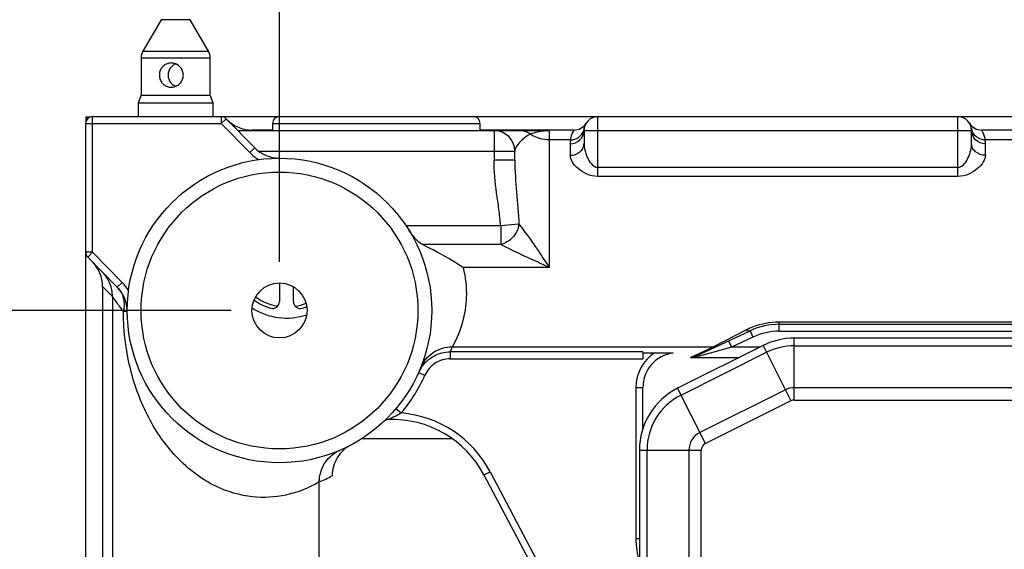
# Model space of a CAD drawing. Extents: x 0 to 2940, y 0 to 2049.
# Drawn here: x 1476 to 1619, y 867 to 943 of the extents above; entities that cross this region are included whole.
import ezdxf

# ---------------------------------------------------------------- set-up
doc = ezdxf.new("R2010")
doc.units = 0
doc.header["$LTSCALE"] = 5
doc.header["$MEASUREMENT"] = 0
doc.layers.get('0').update_dxf_attribs({"linetype": 'CONTINUOUS'})
doc.layers.get('DEFPOINTS').update_dxf_attribs({"linetype": 'CONTINUOUS'})
doc.layers.add('G1', color=3, linetype='CONTINUOUS', lineweight=9)
doc.styles.add('GHS', font='romans.shx', dxfattribs={"width": 0.7, "bigfont": 'GHS.shx'})
doc.styles.add('LG스마트체 L15', font='LGSmHaTL.ttf', dxfattribs={"oblique": 15})
doc.dimstyles.new('STANDARD$0', dxfattribs={"dimtxt": 2.5, "dimasz": 3, "dimexe": 1, "dimexo": 1, "dimgap": 1, "dimtad": 3, "dimdec": 1, "dimzin": 0, "dimdsep": 46, "dimtxsty": 'GHS', "dimcen": 0, "dimclrd": 6, "dimclre": 6, "dimclrt": 256, "dimadec": 0, "dimazin": 0, "dimtfac": 1, "dimtdec": 1, "dimtix": 1, "dimtmove": 2, "dimatfit": 0, "dimfxl": 1, "dimtolj": 1, "dimtzin": 0, "dimarcsym": 0})

# ---------------------------------------------------------------- blocks, each defined once
blk = doc.blocks.new('*D10')
at = {"layer": 'DEFPOINTS', "color": 0, "transparency": 16777216}
for p in [(1957.9, 1026.44), (1513.9, 901.25), (1957.9, 901.25)]:
    blk.add_point(p, dxfattribs=at)
at = {"layer": 'G1', "color": 8, "lineweight": -2, "transparency": 16777216}
for p, q in [((1513.9, 908.25), (1513.9, 1033.44)), ((1957.9, 908.25), (1957.9, 1033.44)), ((1526.5, 1026.44), (1945.3, 1026.44))]:
    blk.add_line(p, q, dxfattribs=at)
at = {"layer": 'G1', "color": 8, "transparency": 16777216}
for points in [[(1526.5, 1028.54), (1526.5, 1024.34), (1513.9, 1026.44)], [(1945.3, 1028.54), (1945.3, 1024.34), (1957.9, 1026.44)]]:
    blk.add_solid(points, dxfattribs=at)
at = {"layer": 'G1', "color": 7, "lineweight": 9, "transparency": 16777216, "insert": (1735.9, 1042.19), "char_height": 17.5, "attachment_point": 5, "style": 'LG스마트체 L15'}
blk.add_mtext('\\A1;444', dxfattribs=at)
blk = doc.blocks.new('*D11')
at = {"layer": 'DEFPOINTS', "color": 0, "transparency": 16777216}
for p in [(1513.9, 901.25), (1419.77, 457.25), (1513.9, 457.25)]:
    blk.add_point(p, dxfattribs=at)
at = {"layer": 'G1', "color": 8, "lineweight": -2, "transparency": 16777216}
for p, q in [((1506.9, 901.25), (1412.77, 901.25)), ((1419.77, 888.65), (1419.77, 469.85)), ((1506.9, 457.25), (1412.77, 457.25))]:
    blk.add_line(p, q, dxfattribs=at)
at = {"layer": 'G1', "color": 8, "transparency": 16777216}
for points in [[(1417.67, 888.65), (1421.87, 888.65), (1419.77, 901.25)], [(1417.67, 469.85), (1421.87, 469.85), (1419.77, 457.25)]]:
    blk.add_solid(points, dxfattribs=at)
at = {"layer": 'G1', "color": 7, "lineweight": 9, "transparency": 16777216, "insert": (1404.02, 679.25), "char_height": 17.5, "attachment_point": 5, "rotation": 90, "style": 'LG스마트체 L15'}
blk.add_mtext('\\A1;444', dxfattribs=at)

msp = doc.modelspace()

# ---------------------------------------------------------------- linework, layer by layer
at = {"color": 7, "linetype": 'Continuous', "lineweight": 25}
for p, q in [((1496.79, 943.247), (1494.172, 938.711)), ((1503.636, 938.711), (1501.017, 943.247)), ((1493.904, 937.711), (1493.904, 932.346)), ((1503.904, 932.346), (1503.904, 937.711)), ((1493.904, 932.346), (1493.504, 931.247)), ((1493.904, 932.346), (1503.904, 932.346)), ((1504.304, 931.247), (1503.904, 932.346)), ((1493.504, 931.247), (1493.504, 929.247)), ((1493.504, 931.247), (1504.304, 931.247)), ((1504.304, 929.247), (1504.304, 931.247))]:
    msp.add_line(p, q, dxfattribs=at)
at = {"color": 8, "linetype": 'Continuous', "lineweight": 25}
for p, q in [((1501.017, 943.247), (1496.79, 943.247)), ((1503.904, 937.711), (1493.904, 937.711)), ((1494.172, 938.711), (1503.593, 938.711)), ((1503.593, 938.711), (1503.636, 938.711))]:
    msp.add_line(p, q, dxfattribs=at)
at = {"color": 7, "linetype": 'Continuous'}
for p, q in [((1485.954, 928.559), (1485.954, 929.197)), ((1485.954, 929.197), (1486.592, 929.197)), ((1485.954, 929.197), (1486.197, 928.954)), ((1486.904, 909.656), (1486.904, 929.247)), ((1486.904, 929.247), (1984.904, 929.247)), ((1505.484, 929.247), (1505.484, 928.247)), ((1559.904, 920.606), (1559.904, 929.247)), ((1611.904, 920.606), (1611.904, 929.247)), ((1485.904, 430.247), (1485.904, 928.247)), ((1485.904, 928.247), (1505.484, 928.247)), ((1505.484, 928.247), (1506.198, 928.947)), ((1509.607, 924.045), (1505.484, 928.247)), ((1510.321, 924.745), (1506.198, 928.947)), ((1512.904, 928.247), (1512.904, 927.247)), ((1512.904, 928.247), (1542.904, 928.247)), ((1542.904, 927.247), (1542.904, 928.247)), ((1507.866, 927.247), (1552.477, 927.247)), ((1512.904, 927.31), (1509.922, 927.31)), ((1509.922, 927.31), (1509.984, 927.247)), ((1556.472, 927.31), (1542.904, 927.31)), ((1544.904, 927.247), (1544.904, 922.94)), ((1552.904, 907.435), (1552.904, 927.236)), ((1557.904, 927.247), (1557.904, 925.362)), ((1557.904, 927.247), (1613.904, 927.247)), ((1613.904, 925.362), (1613.904, 927.247)), ((1856.472, 927.31), (1615.336, 927.31)), ((1510.321, 924.745), (1509.607, 924.045)), ((1555.953, 925.883), (1552.904, 925.883)), ((1555.904, 925.329), (1555.904, 923.665)), ((1855.953, 925.883), (1615.854, 925.883)), ((1615.904, 923.665), (1615.904, 925.329)), ((1510.89, 924.247), (1547.904, 924.247)), ((1547.904, 922.94), (1547.904, 924.247)), ((1547.904, 922.94), (1544.904, 922.94)), ((1611.904, 921.894), (1559.904, 921.894)), ((1611.904, 920.606), (1559.904, 920.606)), ((1545.863, 913.487), (1532.193, 913.487)), ((1548.503, 913.71), (1545.863, 913.487)), ((1545.863, 913.487), (1545.863, 910.779)), ((1545.863, 910.779), (1534.559, 910.779)), ((1486.904, 909.656), (1485.904, 909.656)), ((1486.19, 908.955), (1486.904, 909.656)), ((1486.904, 909.656), (1491.187, 905.29)), ((1486.19, 908.955), (1490.473, 904.59)), ((1552.904, 907.435), (1540.433, 907.435)), ((1491.187, 905.29), (1490.473, 904.59)), ((1513.904, 905.216), (1513.904, 902.539)), ((1488.341, 904.7), (1488.341, 864.932)), ((1489.768, 903.246), (1488.341, 904.7)), ((1515.904, 902.539), (1515.904, 904.682)), ((1489.768, 903.246), (1489.768, 865.245)), ((1586.121, 898.247), (1586.121, 899.614)), ((1586.121, 899.614), (1647.038, 899.614)), ((1586.121, 899.247), (1647.038, 899.247)), ((1574.145, 894.696), (1581.895, 898.31)), ((1581.261, 898.417), (1576.589, 895.997)), ((1581.895, 898.31), (1582.317, 897.404)), ((1586.121, 898.247), (1647.038, 898.247)), ((1578.766, 896.851), (1579.188, 895.945)), ((1582.317, 897.404), (1579.188, 895.945)), ((1588.264, 888.303), (1588.264, 897.247)), ((1650.61, 897.247), (1588.264, 897.247)), ((1538.577, 895.263), (1538.577, 894.266)), ((1566.404, 895.263), (1538.577, 895.263)), ((1538.89, 895.997), (1576.589, 895.997)), ((1566.404, 895.263), (1566.404, 894.266)), ((1566.404, 895.133), (1570.413, 895.133)), ((1583.792, 896.191), (1571.432, 890.011)), ((1571.926, 889.022), (1584.287, 895.202)), ((1573.273, 894.45), (1576.589, 895.997)), ((1579.188, 895.945), (1574.572, 894.653)), ((1583.299, 895.945), (1579.188, 895.945)), ((1583.792, 896.191), (1587.792, 888.191)), ((1588.264, 896.141), (1650.61, 896.141)), ((1538.577, 894.266), (1566.404, 894.266)), ((1573.273, 894.45), (1580.311, 894.45)), ((1533.997, 892.287), (1534.91, 891.88)), ((1565.404, 890.133), (1565.404, 868.249)), ((1565.404, 890.133), (1566.404, 890.133)), ((1566.404, 884.164), (1566.404, 890.133)), ((1575.432, 882.011), (1571.432, 890.011)), ((1586.992, 889.791), (1574.632, 883.611)), ((1650.61, 890.092), (1588.264, 890.092)), ((1587.792, 888.191), (1575.432, 882.011)), ((1588.264, 888.303), (1650.61, 888.303)), ((1530.736, 887.081), (1531.501, 886.437)), ((1525.803, 882.747), (1538.831, 882.747)), ((1565.904, 881.067), (1565.904, 862.207)), ((1565.904, 881.067), (1574.848, 881.067)), ((1567.009, 862.207), (1567.009, 881.067)), ((1573.059, 881.067), (1573.059, 862.207)), ((1574.848, 862.207), (1574.848, 881.067)), ((1543.451, 877.495), (1544.335, 877.962)), ((1544.335, 877.962), (1555.553, 856.718)), ((1519.654, 854.152), (1519.654, 876.471)), ((1543.451, 877.495), (1554.668, 856.251)), ((1565.904, 868.249), (1565.404, 868.249))]:
    msp.add_line(p, q, dxfattribs=at)
for radius in [22, 20, 3.975]:
    msp.add_circle((1513.904, 901.247), radius, dxfattribs=at)
at = {"color": 7, "linetype": 'Continuous', "lineweight": 25}
for centre, start, end in [((1495.904, 937.711), 150, 180), ((1501.904, 937.711), 0, 30)]:
    msp.add_arc(centre, 2, start, end, dxfattribs=at)
at = {"color": 7, "linetype": 'Continuous'}
for centre, radius, start, end in [((1486.904, 928.247), 1, 90, 180), ((1505.484, 928.247), 1, 44.45434, 90), ((1513.904, 928.247), 1, 90, 180), ((1541.904, 928.247), 1, 0, 90), ((1559.904, 927.247), 2, 90, 180), ((1611.904, 927.247), 2, 0, 90), ((1555.966, 927.873), 1.987, 343.57576, 350.95898), ((1615.841, 927.873), 1.987, 189.04091, 196.42388), ((1544.904, 924.247), 3, 0, 90), ((1552.908, 918.751), 8.485, 90.03033, 93.62093), ((1555.97, 927.872), 1.983, 342.08718, 343.57255), ((1615.837, 927.872), 1.983, 196.42709, 197.91227), ((1513.89, 928.247), 5, 224.45434, 270.03011), ((1559.025, 925.328), 3.121, 169.76722, 179.99772), ((1612.779, 925.328), 3.125, 0.00886, 10.22606), ((1513.89, 928.247), 6, 224.45434, 240.17464), ((1545.459, 914.107), 3.071, 348.34516, 352.58274), ((1486.904, 909.656), 1, 180, 224.45434), ((1486.904, 901.088), 6, 30.19307, 44.45434), ((1486.904, 901.088), 5, 1.82266, 44.45434), ((1514.904, 909.247), 8, 234.22212, 253.39845), ((1514.904, 909.247), 7.5, 233.53738, 260.32409), ((1512.904, 902.539), 1, 253.39845, 0), ((1516.904, 902.539), 1, 180, 286.60155), ((1514.904, 909.247), 7.5, 279.69073, 292.21847), ((1514.904, 909.247), 9.1, 236.98793, 288.76203), ((1514.904, 909.247), 8, 286.60155, 291.52785), ((1586.121, 889.247), 10, 90, 115), ((1586.121, 889.247), 9, 90, 115), ((1588.264, 887.247), 10, 90, 116.56505), ((1513.87, 906.242), 27.037, 336.03947, 337.73177), ((1571.404, 890.133), 6, 123.55731, 180), ((1571.404, 890.133), 5, 97.03334, 180), ((1588.264, 887.247), 8.894, 90, 116.56505), ((1538.593, 890.237), 5.033, 148.47603, 155.96352), ((1538.588, 890.24), 5.027, 146.97299, 148.47198), ((1513.904, 901.247), 23, 319.91664, 335.96748), ((1575.904, 881.067), 10, 116.56505, 180), ((1588.264, 887.247), 2.845, 90, 116.56505), ((1575.904, 881.067), 8.894, 116.56505, 180), ((1588.264, 887.247), 1.056, 90, 116.56505), ((1530.187, 870.491), 16, 27.83433, 85.28695), ((1529.649, 884.481), 1, 92.20208, 133.20113), ((1530.187, 870.491), 15, 27.83433, 92.20207), ((1575.904, 881.067), 2.845, 116.56505, 180), ((1575.904, 881.067), 1.056, 116.56505, 180), ((1508.926, 901.24), 26.993, 293.41783, 297.80702), ((1576.404, 868.249), 11, 180, 197.30478)]:
    msp.add_arc(centre, radius, start, end, dxfattribs=at)
for centre, major_axis, ratio, start_param, end_param in [((1509.885, 932.329), (-3.528, 3.596), 0.9925724, -4.712389, -3.9137406), ((1483.322, 904.739), (-3.529, 3.597), 0.9922873, -2.3505418, -1.5707963)]:
    msp.add_ellipse(centre, major_axis=major_axis, ratio=ratio, start_param=start_param, end_param=end_param, dxfattribs=at)
at = {"color": 7, "linetype": 'Continuous', "lineweight": 25}
for points, knots in [([(1498.234, 936.997), (1498.424, 936.979), (1498.802, 936.942), (1499.32, 936.66), (1499.734, 936.237), (1499.988, 935.69), (1500.037, 935.099), (1499.89, 934.541), (1499.572, 934.058), (1499.104, 933.689), (1498.534, 933.489), (1497.949, 933.489), (1497.419, 933.673), (1496.976, 934.019), (1496.66, 934.509), (1496.518, 935.088), (1496.562, 935.671), (1496.772, 936.197), (1497.137, 936.629), (1497.639, 936.936), (1498.036, 936.977), (1498.234, 936.997)], [0, 0, 0, 0, 0.0515265, 0.102986, 0.1562069, 0.2111149, 0.2639878, 0.3141825, 0.3652688, 0.4193097, 0.4739621, 0.5260256, 0.5764157, 0.6282198, 0.6826221, 0.7369879, 0.7882842, 0.8384238, 0.8909434, 0.9457845, 1, 1, 1, 1]), ([(1498.904, 936.847), (1498.768, 936.786), (1498.453, 936.644), (1498.075, 936.233), (1497.819, 935.691), (1497.771, 935.099), (1497.917, 934.539), (1498.238, 934.066), (1498.587, 933.752), (1498.841, 933.674), (1498.904, 933.654)], [0, 0, 0, 0, 0.1073003, 0.2494935, 0.3961944, 0.5374575, 0.6715657, 0.8080557, 0.9524398, 1, 1, 1, 1])]:
    msp.add_open_spline(points, degree=3, knots=knots, dxfattribs=at)
at = {"color": 7, "linetype": 'Continuous'}
for points, knots in [([(1556.472, 927.31), (1556.812, 927.31), (1557.505, 927.49), (1558.016, 927.991), (1558.192, 928.282)], [0, 0, 0, 0, 0.4999669, 1, 1, 1, 1]), ([(1613.615, 928.282), (1613.791, 927.991), (1614.302, 927.49), (1614.995, 927.31), (1615.336, 927.31)], [0, 0, 0, 0, 0.5000331, 1, 1, 1, 1]), ([(1550.117, 926.728), (1549.686, 926.469), (1548.999, 925.957), (1548.224, 925.142), (1547.904, 924.539), (1547.904, 924.247)], [0, 0, 0, 0, 0.4425348, 0.7429889, 1, 1, 1, 1]), ([(1550.117, 926.728), (1550.228, 926.773), (1550.952, 927.038), (1551.723, 927.177), (1552.372, 927.219)], [0, 0, 0, 0, 0.1551265, 1, 1, 1, 1]), ([(1552.477, 927.247), (1552.587, 927.247), (1552.729, 927.245), (1552.872, 927.238), (1552.904, 927.236)], [0, 0, 0, 0, 0.7746494, 1, 1, 1, 1]), ([(1555.904, 925.329), (1556.411, 925.329), (1557.457, 925.718), (1557.904, 926.754), (1557.904, 927.247)], [0, 0, 0, 0, 0.5073538, 1, 1, 1, 1]), ([(1555.953, 925.883), (1555.972, 926.003), (1556.075, 926.5), (1556.274, 926.978), (1556.472, 927.31)], [0, 0, 0, 0, 0.2392035, 1, 1, 1, 1]), ([(1555.953, 925.883), (1556.366, 925.882), (1557.212, 926.149), (1557.73, 926.871), (1557.857, 927.262)], [0, 0, 0, 0, 0.5005766, 1, 1, 1, 1]), ([(1615.904, 925.329), (1615.396, 925.329), (1614.351, 925.718), (1613.904, 926.754), (1613.904, 927.247)], [0, 0, 0, 0, 0.5073538, 1, 1, 1, 1]), ([(1615.854, 925.883), (1615.442, 925.882), (1614.595, 926.149), (1614.077, 926.871), (1613.95, 927.262)], [0, 0, 0, 0, 0.5005766, 1, 1, 1, 1]), ([(1615.336, 927.31), (1615.405, 927.194), (1615.644, 926.745), (1615.796, 926.251), (1615.854, 925.883)], [0, 0, 0, 0, 0.2650772, 1, 1, 1, 1]), ([(1555.904, 923.665), (1556.403, 923.665), (1557.178, 923.916), (1557.792, 924.678), (1557.904, 925.14), (1557.904, 925.362)], [0, 0, 0, 0, 0.5229157, 0.7673482, 1, 1, 1, 1]), ([(1557.904, 925.362), (1557.904, 925.038), (1558.002, 924.366), (1558.349, 923.376), (1558.857, 922.433), (1559.527, 921.894), (1559.904, 921.894)], [0, 0, 0, 0, 0.2293405, 0.4753292, 0.7340692, 1, 1, 1, 1]), ([(1611.904, 921.894), (1612.28, 921.894), (1612.951, 922.433), (1613.459, 923.376), (1613.805, 924.366), (1613.904, 925.038), (1613.904, 925.362)], [0, 0, 0, 0, 0.2658965, 0.5246489, 0.770647, 1, 1, 1, 1]), ([(1615.904, 923.665), (1615.404, 923.665), (1614.63, 923.916), (1614.016, 924.678), (1613.904, 925.14), (1613.904, 925.362)], [0, 0, 0, 0, 0.5229157, 0.7673482, 1, 1, 1, 1]), ([(1559.904, 920.606), (1559.355, 920.606), (1558.301, 920.844), (1557.05, 921.656), (1556.204, 922.591), (1555.904, 923.332), (1555.904, 923.665)], [0, 0, 0, 0, 0.3042084, 0.5804101, 0.8151788, 1, 1, 1, 1]), ([(1615.904, 923.665), (1615.904, 923.332), (1615.603, 922.591), (1614.757, 921.656), (1613.507, 920.844), (1612.452, 920.606), (1611.904, 920.606)], [0, 0, 0, 0, 0.1848212, 0.4195899, 0.6957916, 1, 1, 1, 1]), ([(1545.863, 913.487), (1545.786, 914.275), (1545.615, 915.851), (1545.156, 918.984), (1544.902, 921.356), (1544.904, 922.94)], [0, 0, 0, 0, 0.2500777, 0.5001616, 1, 1, 1, 1]), ([(1547.904, 922.94), (1547.904, 921.407), (1548.156, 918.329), (1548.427, 915.258), (1548.503, 913.71)], [0, 0, 0, 0, 0.4973161, 1, 1, 1, 1]), ([(1534.559, 910.779), (1534.072, 911.022), (1533.207, 911.931), (1532.57, 912.942), (1532.193, 913.487)], [0, 0, 0, 0, 0.4510716, 1, 1, 1, 1]), ([(1548.466, 913.487), (1548.333, 912.843), (1547.673, 911.637), (1546.491, 910.919), (1545.863, 910.779)], [0, 0, 0, 0, 0.5051715, 1, 1, 1, 1]), ([(1548.503, 913.71), (1548.661, 913.516), (1549.362, 912.61), (1550.026, 911.675), (1550.537, 910.94)], [0, 0, 0, 0, 0.2186225, 1, 1, 1, 1]), ([(1540.433, 907.435), (1539.934, 907.776), (1538.034, 908.991), (1536.035, 910.042), (1534.559, 910.779)], [0, 0, 0, 0, 0.2680315, 1, 1, 1, 1]), ([(1552.904, 907.435), (1552.278, 907.73), (1549.918, 908.817), (1547.554, 909.899), (1545.863, 910.779)], [0, 0, 0, 0, 0.2661421, 1, 1, 1, 1]), ([(1550.537, 910.94), (1550.736, 910.653), (1551.535, 909.492), (1552.317, 908.319), (1552.904, 907.435)], [0, 0, 0, 0, 0.2474878, 1, 1, 1, 1]), ([(1489.768, 903.246), (1489.773, 903.888), (1489.53, 905.186), (1488.805, 906.29), (1488.356, 906.748)], [0, 0, 0, 0, 0.5005199, 1, 1, 1, 1]), ([(1540.433, 907.435), (1540.787, 906.032), (1541.077, 903.356), (1540.462, 899.443), (1539.505, 897.123), (1538.89, 895.997)], [0, 0, 0, 0, 0.3682229, 0.6736684, 1, 1, 1, 1]), ([(1490.473, 904.59), (1490.891, 904.164), (1491.512, 903.01), (1491.489, 901.719), (1491.356, 901.088)], [0, 0, 0, 0, 0.4802382, 1, 1, 1, 1]), ([(1491.356, 901.088), (1491.168, 901.342), (1490.638, 902.061), (1490.116, 902.785), (1489.768, 903.246)], [0, 0, 0, 0, 0.3536272, 1, 1, 1, 1]), ([(1491.904, 901.117), (1491.904, 901.106), (1491.831, 901.118), (1491.753, 901.095), (1491.567, 901.098), (1491.435, 901.09), (1491.356, 901.088)], [0, 0, 0, 0, 0.0646725, 0.2546166, 0.5678093, 1, 1, 1, 1]), ([(1504.711, 875.86), (1502.417, 876.966), (1498.391, 880.166), (1494.322, 886.47), (1491.915, 893.553), (1491.367, 898.543), (1491.356, 901.088)], [0, 0, 0, 0, 0.2555256, 0.500743, 0.7445977, 1, 1, 1, 1]), ([(1581.261, 898.417), (1581.603, 898.595), (1583.13, 899.288), (1584.829, 899.614), (1586.121, 899.614)], [0, 0, 0, 0, 0.2299253, 1, 1, 1, 1]), ([(1581.895, 898.31), (1581.851, 898.29), (1581.634, 898.231), (1581.405, 898.324), (1581.261, 898.417)], [0, 0, 0, 0, 0.2201402, 1, 1, 1, 1]), ([(1534.263, 892.911), (1534.63, 893.807), (1535.934, 895.416), (1537.92, 896), (1538.89, 895.997)], [0, 0, 0, 0, 0.4994246, 1, 1, 1, 1]), ([(1534.373, 892.98), (1534.821, 893.67), (1536.082, 894.844), (1537.754, 895.263), (1538.577, 895.263)], [0, 0, 0, 0, 0.4999995, 1, 1, 1, 1]), ([(1570.413, 895.133), (1570.46, 895.131), (1570.54, 895.129), (1570.871, 895.105), (1570.792, 895.095)], [0, 0, 0, 0, 0.3724451, 1, 1, 1, 1]), ([(1538.577, 894.266), (1537.816, 894.266), (1536.263, 893.811), (1535.22, 892.575), (1534.91, 891.88)], [0, 0, 0, 0, 0.4999553, 1, 1, 1, 1]), ([(1574.145, 894.696), (1574.174, 894.71), (1574.316, 894.752), (1574.469, 894.706), (1574.567, 894.652)], [0, 0, 0, 0, 0.2274763, 1, 1, 1, 1]), ([(1531.501, 886.437), (1531.15, 886.231), (1530.625, 885.95), (1529.983, 885.656), (1529.716, 885.52), (1529.61, 885.48)], [0, 0, 0, 0, 0.5771148, 0.8397193, 1, 1, 1, 1]), ([(1519.654, 876.471), (1519.651, 877.425), (1520.214, 879.377), (1521.774, 880.681), (1522.648, 881.059)], [0, 0, 0, 0, 0.5005717, 1, 1, 1, 1]), ([(1524.197, 881.804), (1523.405, 881.384), (1522.021, 880.09), (1521.518, 878.262), (1521.518, 877.365)], [0, 0, 0, 0, 0.5000398, 1, 1, 1, 1]), ([(1519.654, 876.471), (1518.154, 875.604), (1514.997, 874.349), (1509.751, 874.058), (1506.37, 875.06), (1504.711, 875.86)], [0, 0, 0, 0, 0.3348912, 0.6438033, 1, 1, 1, 1])]:
    msp.add_open_spline(points, degree=3, knots=knots, dxfattribs=at)
for points in [[(1550.117, 926.728), (1549.635, 927.058), (1549.028, 927.247), (1548.445, 927.247)], [(1552.904, 925.883), (1551.933, 925.883), (1550.924, 926.189), (1550.117, 926.728)], [(1577.223, 896.132), (1577.027, 896.041), (1576.805, 895.993), (1576.589, 895.997)], [(1573.273, 894.45), (1573.573, 894.485), (1573.871, 894.569), (1574.145, 894.696)], [(1574.572, 894.653), (1574.15, 894.535), (1573.711, 894.469), (1573.273, 894.45)]]:
    msp.add_open_spline(points, degree=3, dxfattribs=at)

# ---------------------------------------------------------------- dimensions: what is measured, and where the dimension line sits
at = {"layer": 'G1', "lineweight": 9}
dim = msp.add_linear_dim(base=(1957.904, 1026.437), p1=(1513.904, 901.247), p2=(1957.904, 901.247), dimstyle='STANDARD$0', override={"dimscale": 7, "dimasz": 1.8, "dimdec": 2, "dimzin": 8, "dimlunit": 6, "dimtxsty": 'LG스마트체 L15', "dimcen": 20, "dimclrd": 8, "dimclre": 8, "dimclrt": 7, "dimadec": 2, "dimazin": 2, "dimtdec": 2, "dimtzin": 8, "dimarcsym": 1}, dxfattribs=at)
dim.commit()
dim.dimension.update_dxf_attribs({"geometry": '*D10', "text_midpoint": (1735.904, 1042.187)})
dim = msp.add_linear_dim(base=(1419.765, 457.247), p1=(1513.904, 901.247), p2=(1513.904, 457.247), angle=90, dimstyle='STANDARD$0', override={"dimscale": 7, "dimasz": 1.8, "dimdec": 2, "dimzin": 8, "dimlunit": 6, "dimtxsty": 'LG스마트체 L15', "dimcen": 20, "dimclrd": 8, "dimclre": 8, "dimclrt": 7, "dimadec": 2, "dimazin": 2, "dimtdec": 2, "dimtzin": 8, "dimarcsym": 1}, dxfattribs=at)
dim.commit()
dim.dimension.update_dxf_attribs({"geometry": '*D11', "text_midpoint": (1404.015, 679.247)})

doc.saveas('drawing.dxf')
